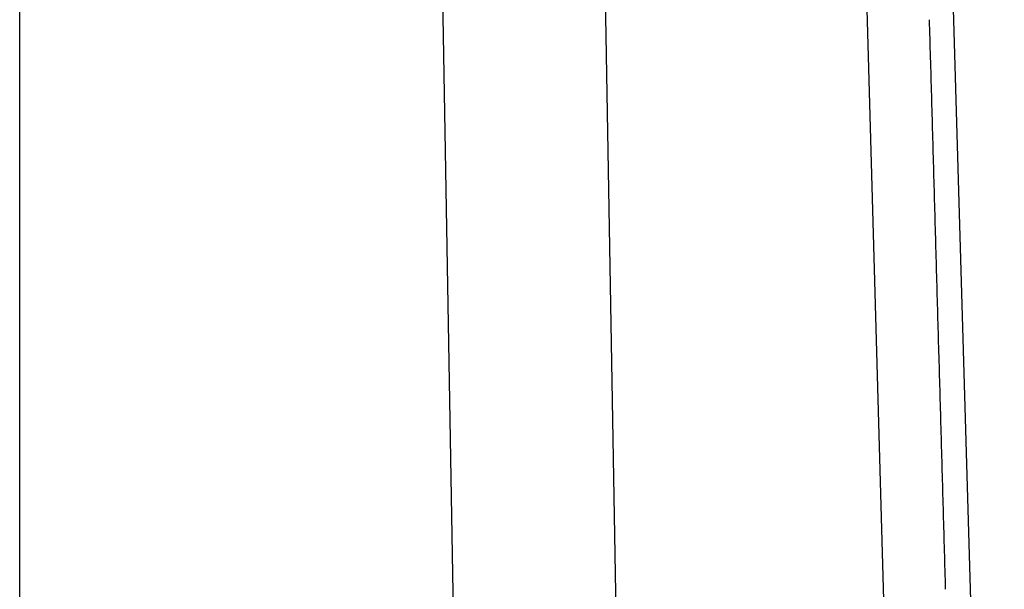
# Model space of a CAD drawing. Units: millimetres. Extents: x -1190 to 0, y 0 to 840.
# Drawn here: x -462 to -457, y 285 to 288 of the extents above; entities that cross this region are included whole.
import ezdxf

# ---------------------------------------------------------------- set-up
doc = ezdxf.new("R2010")
doc.units = ezdxf.units.MM
doc.header["$LTSCALE"] = 4
doc.layers.add('16', color=7, linetype='Continuous')

msp = doc.modelspace()

# ---------------------------------------------------------------- linework, layer by layer
at = {"layer": '16'}
for p, q in [((-461.94976, 281.13702), (-461.95014, 289.47063)), ((-459.66494, 289.44253), (-459.51994, 281.13702)), ((-457.12793, 281.13702), (-457.36291, 289.44253)), ((-458.62961, 281.12743), (-458.77343, 289.33871))]:
    msp.add_line(p, q, dxfattribs=at)
at = {"layer": '16', "linetype": 'Continuous'}
msp.add_line((-456.56718, 278.45034), (-456.89286, 289.44253), dxfattribs=at)
for centre, radius, start, end in [((-644501.63811, -17950.53579), 644302.85034, 1.62207307515, 1.62209154731), ((-648521.88607, -18064.58996), 648324.71583, 1.62207313257, 1.62209149014), ((-650958.21447, -18133.79031), 650762.02679, 1.62207316695, 1.62209145576), ((-655028.20388, -18250.14581), 654833.67893, 1.62215130614, 1.62216948035), ((-657545.55717, -18320.74788), 657352.02199, 1.62207325856, 1.62209136403), ((-660889.51367, -18415.65066), 660697.32491, 1.62207330439, 1.62209131818), ((-665117.62924, -18535.59127), 664927.14133, 1.62207336175, 1.62209126095), ((-666791.97686, -18616.21488), 666603.10103, 1.62490876497, 1.62492661834), ((-671996.38271, -18730.80109), 671808.66413, 1.62207345337, 1.62209116922), ((-674612.76432, -18805.10023), 674426.10049, 1.6220734878, 1.6220911349), ((-677249.61311, -18879.97896), 677064.01222, 1.62207352212, 1.62209110047), ((-681657.69581, -19005.94499), 681473.89422, 1.62215166137, 1.62216912512), ((-684383.12123, -19082.40298), 684200.3918, 1.62207361379, 1.62209100879), ((-688918.43511, -19211.0429), 688737.52968, 1.62207367108, 1.62209095149), ((-692556.89076, -19315.22932), 692377.47653, 1.62215179895, 1.62216898768)]:
    msp.add_arc(centre, radius, start, end, dxfattribs=at)

doc.saveas('drawing.dxf')
